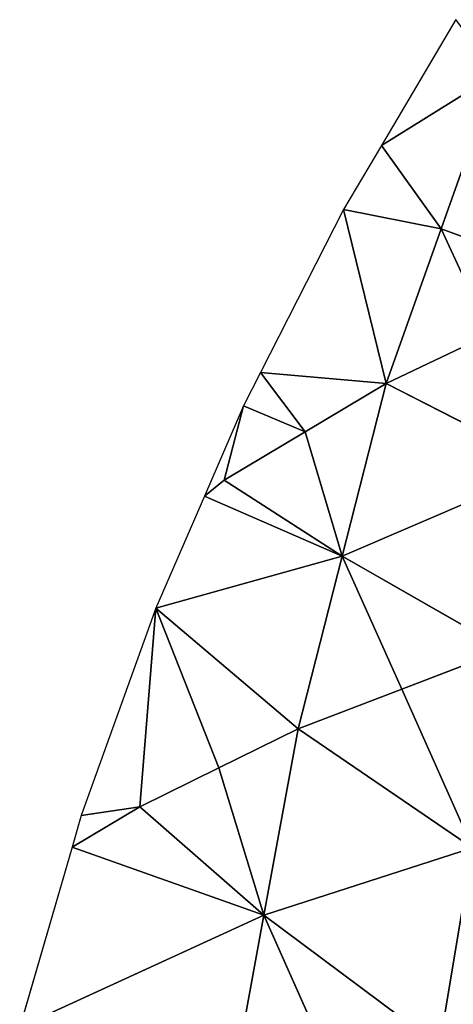
# Model space of a CAD drawing. Extents: x 0 to 750, y 0 to 750.
# Drawn here: x 12 to 58, y 471 to 576 of the extents above; entities that cross this region are included whole.
import ezdxf

# ---------------------------------------------------------------- set-up
doc = ezdxf.new("R2010")
doc.units = 0
doc.header["$LTSCALE"] = 25.4
doc.layers.get('0').update_dxf_attribs({"color": 13, "linetype": 'CONTINUOUS'})

msp = doc.modelspace()

# ---------------------------------------------------------------- linework, layer by layer
at = {"color": 154}
for p, q in [((58.38, 575.94), (50.43, 562.5)), ((62.68, 570.12, 25.58), (50.43, 562.5)), ((62.68, 570.12, 25.58), (50.43, 562.5)), ((56.8, 553.59, 37.22), (62.68, 570.12, 25.58)), ((56.8, 553.59, 37.22), (62.68, 570.12, 25.58)), ((50.43, 562.5), (46.38, 555.66)), ((56.8, 553.59, 37.22), (50.43, 562.5)), ((56.8, 553.59, 37.22), (50.43, 562.5)), ((46.38, 555.66), (37.5, 538.22)), ((50.92, 537.06, 48.86), (46.38, 555.66)), ((46.38, 555.66), (56.8, 553.59, 37.22)), ((46.38, 555.66), (56.8, 553.59, 37.22)), ((50.92, 537.06, 48.86), (46.38, 555.66)), ((50.92, 537.06, 48.86), (56.8, 553.59, 37.22)), ((50.92, 537.06, 48.86), (56.8, 553.59, 37.22)), ((62.02, 542.33, 70.07), (56.8, 553.59, 37.22)), ((73.12, 547.6, 91.28), (56.8, 553.59, 37.22)), ((62.02, 542.33, 70.07), (56.8, 553.59, 37.22)), ((73.12, 547.6, 91.28), (56.8, 553.59, 37.22)), ((50.92, 537.06, 48.86), (62.02, 542.33, 70.07)), ((50.92, 537.06, 48.86), (62.02, 542.33, 70.07)), ((37.5, 538.22), (35.69, 534.67)), ((42.27, 531.89, 27.8), (37.5, 538.22)), ((37.5, 538.22), (50.92, 537.06, 48.86)), ((37.5, 538.22), (50.92, 537.06, 48.86)), ((42.27, 531.89, 27.8), (37.5, 538.22)), ((50.92, 537.06, 48.86), (42.27, 531.89, 27.8)), ((50.92, 537.06, 48.86), (42.27, 531.89, 27.8)), ((46.22, 518.6, 58.42), (50.92, 537.06, 48.86)), ((46.22, 518.6, 58.42), (50.92, 537.06, 48.86)), ((68.39, 528.1, 102.2), (50.92, 537.06, 48.86)), ((68.39, 528.1, 102.2), (50.92, 537.06, 48.86)), ((35.69, 534.67), (31.51, 525)), ((35.69, 534.67), (33.63, 526.71, 6.75)), ((35.69, 534.67), (33.63, 526.71, 6.75)), ((35.69, 534.67), (42.27, 531.89, 27.8)), ((35.69, 534.67), (42.27, 531.89, 27.8)), ((33.63, 526.71, 6.75), (42.27, 531.89, 27.8)), ((33.63, 526.71, 6.75), (42.27, 531.89, 27.8)), ((46.22, 518.6, 58.42), (42.27, 531.89, 27.8)), ((46.22, 518.6, 58.42), (42.27, 531.89, 27.8)), ((68.39, 528.1, 102.2), (46.22, 518.6, 58.42)), ((68.39, 528.1, 102.2), (46.22, 518.6, 58.42)), ((31.51, 525), (33.63, 526.71, 6.75)), ((31.51, 525), (33.63, 526.71, 6.75)), ((33.63, 526.71, 6.75), (46.22, 518.6, 58.42)), ((33.63, 526.71, 6.75), (46.22, 518.6, 58.42)), ((31.51, 525), (26.33, 513.05)), ((46.22, 518.6, 58.42), (31.51, 525)), ((46.22, 518.6, 58.42), (31.51, 525)), ((46.22, 518.6, 58.42), (26.33, 513.05)), ((46.22, 518.6, 58.42), (26.33, 513.05)), ((41.52, 500.13, 67.99), (46.22, 518.6, 58.42)), ((41.52, 500.13, 67.99), (46.22, 518.6, 58.42)), ((63.66, 508.6, 113.12), (46.22, 518.6, 58.42)), ((46.22, 518.6, 58.42), (52.59, 504.37, 90.56)), ((46.22, 518.6, 58.42), (52.59, 504.37, 90.56)), ((63.66, 508.6, 113.12), (46.22, 518.6, 58.42)), ((26.33, 513.05), (18.35, 490.88)), ((24.6, 491.78, 23.27), (26.33, 513.05)), ((24.6, 491.78, 23.27), (26.33, 513.05)), ((33.06, 495.95, 45.63), (26.33, 513.05)), ((41.52, 500.13, 67.99), (26.33, 513.05)), ((41.52, 500.13, 67.99), (26.33, 513.05)), ((33.06, 495.95, 45.63), (26.33, 513.05)), ((52.59, 504.37, 90.56), (63.66, 508.6, 113.12)), ((52.59, 504.37, 90.56), (63.66, 508.6, 113.12)), ((41.52, 500.13, 67.99), (52.59, 504.37, 90.56)), ((41.52, 500.13, 67.99), (52.59, 504.37, 90.56)), ((52.59, 504.37, 90.56), (60.14, 487.4, 121.34)), ((52.59, 504.37, 90.56), (60.14, 487.4, 121.34)), ((41.52, 500.13, 67.99), (33.06, 495.95, 45.63)), ((41.52, 500.13, 67.99), (33.06, 495.95, 45.63)), ((37.87, 480.22, 75.27), (41.52, 500.13, 67.99)), ((37.87, 480.22, 75.27), (41.52, 500.13, 67.99)), ((60.14, 487.4, 121.34), (41.52, 500.13, 67.99)), ((60.14, 487.4, 121.34), (41.52, 500.13, 67.99)), ((24.6, 491.78, 23.27), (33.06, 495.95, 45.63)), ((24.6, 491.78, 23.27), (33.06, 495.95, 45.63)), ((37.87, 480.22, 75.27), (33.06, 495.95, 45.63)), ((37.87, 480.22, 75.27), (33.06, 495.95, 45.63)), ((17.37, 487.5), (24.6, 491.78, 23.27)), ((17.37, 487.5), (24.6, 491.78, 23.27)), ((24.6, 491.78, 23.27), (18.35, 490.88)), ((24.6, 491.78, 23.27), (18.35, 490.88)), ((37.87, 480.22, 75.27), (24.6, 491.78, 23.27)), ((37.87, 480.22, 75.27), (24.6, 491.78, 23.27)), ((18.35, 490.88), (17.37, 487.5)), ((17.37, 487.5), (11.78, 468.26)), ((17.37, 487.5), (37.87, 480.22, 75.27)), ((17.37, 487.5), (37.87, 480.22, 75.27)), ((60.14, 487.4, 121.34), (37.87, 480.22, 75.27)), ((60.14, 487.4, 121.34), (37.87, 480.22, 75.27)), ((56.62, 466.2, 129.56), (60.14, 487.4, 121.34)), ((56.62, 466.2, 129.56), (60.14, 487.4, 121.34)), ((37.87, 480.22, 75.27), (11.78, 468.26)), ((37.87, 480.22, 75.27), (11.78, 468.26)), ((34.22, 460.32, 82.55), (37.87, 480.22, 75.27)), ((34.22, 460.32, 82.55), (37.87, 480.22, 75.27)), ((45.42, 463.26, 106.05), (37.87, 480.22, 75.27)), ((56.62, 466.2, 129.56), (37.87, 480.22, 75.27)), ((45.42, 463.26, 106.05), (37.87, 480.22, 75.27)), ((56.62, 466.2, 129.56), (37.87, 480.22, 75.27))]:
    msp.add_line(p, q, dxfattribs=at)

# ---------------------------------------------------------------- meshes
mesh = msp.add_polyface(dxfattribs=at)
corners = [(58.38, 575.94), (50.43, 562.5), (62.68, 570.12, 25.58)]
mesh.append_faces([[corners[k] for k in face] for face in [(0, 1, 2)]], dxfattribs={"color": 154})
mesh = msp.add_polyface(dxfattribs=at)
corners = [(62.68, 570.12, 25.58), (50.43, 562.5), (56.8, 553.59, 37.22)]
mesh.append_faces([[corners[k] for k in face] for face in [(0, 1, 2)]], dxfattribs={"color": 154})
mesh = msp.add_polyface(dxfattribs=at)
corners = [(62.68, 570.12, 25.58), (56.8, 553.59, 37.22), (73.12, 547.6, 91.28)]
mesh.append_faces([[corners[k] for k in face] for face in [(0, 1, 2)]], dxfattribs={"color": 154})
mesh = msp.add_polyface(dxfattribs=at)
corners = [(50.43, 562.5), (46.38, 555.66), (56.8, 553.59, 37.22)]
mesh.append_faces([[corners[k] for k in face] for face in [(0, 1, 2)]], dxfattribs={"color": 154})
mesh = msp.add_polyface(dxfattribs=at)
corners = [(46.38, 555.66), (37.5, 538.22), (50.92, 537.06, 48.86)]
mesh.append_faces([[corners[k] for k in face] for face in [(0, 1, 2)]], dxfattribs={"color": 154})
mesh = msp.add_polyface(dxfattribs=at)
corners = [(46.38, 555.66), (50.92, 537.06, 48.86), (56.8, 553.59, 37.22)]
mesh.append_faces([[corners[k] for k in face] for face in [(0, 1, 2)]], dxfattribs={"color": 154})
mesh = msp.add_polyface(dxfattribs=at)
corners = [(56.8, 553.59, 37.22), (50.92, 537.06, 48.86), (62.02, 542.33, 70.07)]
mesh.append_faces([[corners[k] for k in face] for face in [(0, 1, 2)]], dxfattribs={"color": 154})
mesh = msp.add_polyface(dxfattribs=at)
corners = [(56.8, 553.59, 37.22), (62.02, 542.33, 70.07), (73.12, 547.6, 91.28)]
mesh.append_faces([[corners[k] for k in face] for face in [(0, 1, 2)]], dxfattribs={"color": 154})
mesh = msp.add_polyface(dxfattribs=at)
corners = [(62.02, 542.33, 70.07), (50.92, 537.06, 48.86), (68.39, 528.1, 102.2)]
mesh.append_faces([[corners[k] for k in face] for face in [(0, 1, 2)]], dxfattribs={"color": 154})
mesh = msp.add_polyface(dxfattribs=at)
corners = [(37.5, 538.22), (35.69, 534.67), (42.27, 531.89, 27.8)]
mesh.append_faces([[corners[k] for k in face] for face in [(0, 1, 2)]], dxfattribs={"color": 154})
mesh = msp.add_polyface(dxfattribs=at)
corners = [(37.5, 538.22), (42.27, 531.89, 27.8), (50.92, 537.06, 48.86)]
mesh.append_faces([[corners[k] for k in face] for face in [(0, 1, 2)]], dxfattribs={"color": 154})
mesh = msp.add_polyface(dxfattribs=at)
corners = [(50.92, 537.06, 48.86), (42.27, 531.89, 27.8), (46.22, 518.6, 58.42)]
mesh.append_faces([[corners[k] for k in face] for face in [(0, 1, 2)]], dxfattribs={"color": 154})
mesh = msp.add_polyface(dxfattribs=at)
corners = [(50.92, 537.06, 48.86), (46.22, 518.6, 58.42), (68.39, 528.1, 102.2)]
mesh.append_faces([[corners[k] for k in face] for face in [(0, 1, 2)]], dxfattribs={"color": 154})
mesh = msp.add_polyface(dxfattribs=at)
corners = [(35.69, 534.67), (31.51, 525), (33.63, 526.71, 6.75)]
mesh.append_faces([[corners[k] for k in face] for face in [(0, 1, 2)]], dxfattribs={"color": 154})
mesh = msp.add_polyface(dxfattribs=at)
corners = [(35.69, 534.67), (33.63, 526.71, 6.75), (42.27, 531.89, 27.8)]
mesh.append_faces([[corners[k] for k in face] for face in [(0, 1, 2)]], dxfattribs={"color": 154})
mesh = msp.add_polyface(dxfattribs=at)
corners = [(42.27, 531.89, 27.8), (33.63, 526.71, 6.75), (46.22, 518.6, 58.42)]
mesh.append_faces([[corners[k] for k in face] for face in [(0, 1, 2)]], dxfattribs={"color": 154})
mesh = msp.add_polyface(dxfattribs=at)
corners = [(68.39, 528.1, 102.2), (46.22, 518.6, 58.42), (63.66, 508.6, 113.12)]
mesh.append_faces([[corners[k] for k in face] for face in [(0, 1, 2)]], dxfattribs={"color": 154})
mesh = msp.add_polyface(dxfattribs=at)
corners = [(33.63, 526.71, 6.75), (31.51, 525), (46.22, 518.6, 58.42)]
mesh.append_faces([[corners[k] for k in face] for face in [(0, 1, 2)]], dxfattribs={"color": 154})
mesh = msp.add_polyface(dxfattribs=at)
corners = [(31.51, 525), (26.33, 513.05), (46.22, 518.6, 58.42)]
mesh.append_faces([[corners[k] for k in face] for face in [(0, 1, 2)]], dxfattribs={"color": 154})
mesh = msp.add_polyface(dxfattribs=at)
corners = [(46.22, 518.6, 58.42), (26.33, 513.05), (41.52, 500.13, 67.99)]
mesh.append_faces([[corners[k] for k in face] for face in [(0, 1, 2)]], dxfattribs={"color": 154})
mesh = msp.add_polyface(dxfattribs=at)
corners = [(46.22, 518.6, 58.42), (41.52, 500.13, 67.99), (52.59, 504.37, 90.56)]
mesh.append_faces([[corners[k] for k in face] for face in [(0, 1, 2)]], dxfattribs={"color": 154})
mesh = msp.add_polyface(dxfattribs=at)
corners = [(46.22, 518.6, 58.42), (52.59, 504.37, 90.56), (63.66, 508.6, 113.12)]
mesh.append_faces([[corners[k] for k in face] for face in [(0, 1, 2)]], dxfattribs={"color": 154})
mesh = msp.add_polyface(dxfattribs=at)
corners = [(26.33, 513.05), (18.35, 490.88), (24.6, 491.78, 23.27)]
mesh.append_faces([[corners[k] for k in face] for face in [(0, 1, 2)]], dxfattribs={"color": 154})
mesh = msp.add_polyface(dxfattribs=at)
corners = [(26.33, 513.05), (24.6, 491.78, 23.27), (33.06, 495.95, 45.63)]
mesh.append_faces([[corners[k] for k in face] for face in [(0, 1, 2)]], dxfattribs={"color": 154})
mesh = msp.add_polyface(dxfattribs=at)
corners = [(26.33, 513.05), (33.06, 495.95, 45.63), (41.52, 500.13, 67.99)]
mesh.append_faces([[corners[k] for k in face] for face in [(0, 1, 2)]], dxfattribs={"color": 154})
mesh = msp.add_polyface(dxfattribs=at)
corners = [(63.66, 508.6, 113.12), (52.59, 504.37, 90.56), (60.14, 487.4, 121.34)]
mesh.append_faces([[corners[k] for k in face] for face in [(0, 1, 2)]], dxfattribs={"color": 154})
mesh = msp.add_polyface(dxfattribs=at)
corners = [(52.59, 504.37, 90.56), (41.52, 500.13, 67.99), (60.14, 487.4, 121.34)]
mesh.append_faces([[corners[k] for k in face] for face in [(0, 1, 2)]], dxfattribs={"color": 154})
mesh = msp.add_polyface(dxfattribs=at)
corners = [(41.52, 500.13, 67.99), (33.06, 495.95, 45.63), (37.87, 480.22, 75.27)]
mesh.append_faces([[corners[k] for k in face] for face in [(0, 1, 2)]], dxfattribs={"color": 154})
mesh = msp.add_polyface(dxfattribs=at)
corners = [(41.52, 500.13, 67.99), (37.87, 480.22, 75.27), (60.14, 487.4, 121.34)]
mesh.append_faces([[corners[k] for k in face] for face in [(0, 1, 2)]], dxfattribs={"color": 154})
mesh = msp.add_polyface(dxfattribs=at)
corners = [(33.06, 495.95, 45.63), (24.6, 491.78, 23.27), (37.87, 480.22, 75.27)]
mesh.append_faces([[corners[k] for k in face] for face in [(0, 1, 2)]], dxfattribs={"color": 154})
mesh = msp.add_polyface(dxfattribs=at)
corners = [(24.6, 491.78, 23.27), (18.35, 490.88), (17.37, 487.5)]
mesh.append_faces([[corners[k] for k in face] for face in [(0, 1, 2)]], dxfattribs={"color": 154})
mesh = msp.add_polyface(dxfattribs=at)
corners = [(24.6, 491.78, 23.27), (17.37, 487.5), (37.87, 480.22, 75.27)]
mesh.append_faces([[corners[k] for k in face] for face in [(0, 1, 2)]], dxfattribs={"color": 154})
mesh = msp.add_polyface(dxfattribs=at)
corners = [(17.37, 487.5), (11.78, 468.26), (37.87, 480.22, 75.27)]
mesh.append_faces([[corners[k] for k in face] for face in [(0, 1, 2)]], dxfattribs={"color": 154})
mesh = msp.add_polyface(dxfattribs=at)
corners = [(60.14, 487.4, 121.34), (37.87, 480.22, 75.27), (56.62, 466.2, 129.56)]
mesh.append_faces([[corners[k] for k in face] for face in [(0, 1, 2)]], dxfattribs={"color": 154})
mesh = msp.add_polyface(dxfattribs=at)
corners = [(60.14, 487.4, 121.34), (56.62, 466.2, 129.56), (70.41, 469.19, 153.08)]
mesh.append_faces([[corners[k] for k in face] for face in [(0, 1, 2)]], dxfattribs={"color": 154})
mesh = msp.add_polyface(dxfattribs=at)
corners = [(37.87, 480.22, 75.27), (11.78, 468.26), (34.22, 460.32, 82.55)]
mesh.append_faces([[corners[k] for k in face] for face in [(0, 1, 2)]], dxfattribs={"color": 154})
mesh = msp.add_polyface(dxfattribs=at)
corners = [(37.87, 480.22, 75.27), (34.22, 460.32, 82.55), (45.42, 463.26, 106.05)]
mesh.append_faces([[corners[k] for k in face] for face in [(0, 1, 2)]], dxfattribs={"color": 154})
mesh = msp.add_polyface(dxfattribs=at)
corners = [(37.87, 480.22, 75.27), (45.42, 463.26, 106.05), (56.62, 466.2, 129.56)]
mesh.append_faces([[corners[k] for k in face] for face in [(0, 1, 2)]], dxfattribs={"color": 154})

doc.saveas('drawing.dxf')
